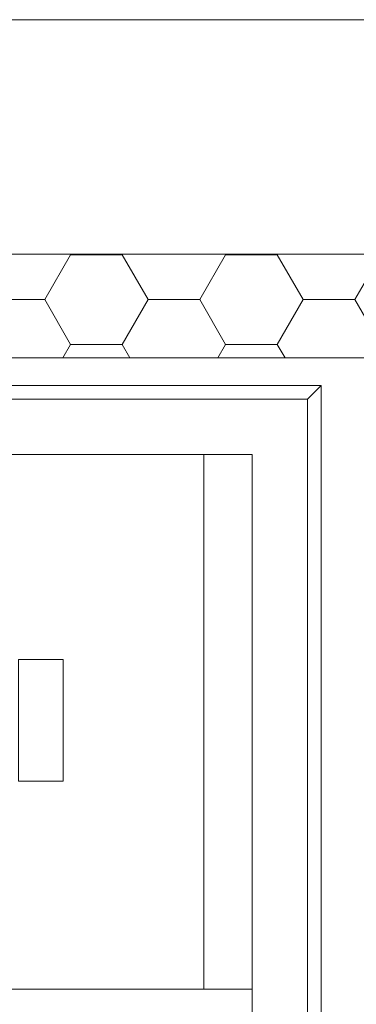
# Model space of a CAD drawing. Units: millimetres. Extents: x 0 to 29700, y 0 to 21000.
# Drawn here: x 14957 to 15201, y 10862 to 11575 of the extents above; entities that cross this region are included whole.
import ezdxf

# ---------------------------------------------------------------- set-up
doc = ezdxf.new("R2010")
doc.units = ezdxf.units.MM
doc.header["$LTSCALE"] = 10
doc.header["$MEASUREMENT"] = 0
for name, color, linetype, lineweight in [('ARQ_ISOLAMENTO', 1, 'Continuous', 0), ('ARQ_PAREDE', 8, 'Continuous', 0), ('EQP_EXAUSTOR', 7, 'Continuous', 0)]:
    doc.layers.add(name, color=color, linetype=linetype, lineweight=lineweight)

msp = doc.modelspace()

# ---------------------------------------------------------------- hatches: boundary and pattern name
at = {"layer": 'ARQ_ISOLAMENTO'}
h = msp.add_hatch(dxfattribs=at)
h.set_pattern_fill('HONEY', color=256, scale=300)
h.set_pattern_definition([(0, (8862.564, -643.64), (56.25, 32.47595), [37.5, -75]), (120, (8862.564, -643.64), (-56.25, 32.47595), [37.5, -75]), (60, (8862.564, -643.64), (1e-14, 64.951905), [-75, 37.5])])
h.paths.add_polyline_path([(14706.435, 11405.359), (14706.435, 11330.359), (15848.135, 11330.359), (15848.135, 11405.359)])
h.paths.add_polyline_path([(14706.435, 11330.359), (14706.435, 11405.359), (14388.135, 11405.359), (14388.135, 10425.359), (13728.135, 10425.359), (13728.135, 9980.359), (13803.135, 9980.359), (13803.135, 10350.359), (14463.135, 10350.359), (14463.135, 11330.359)])

# ---------------------------------------------------------------- linework, layer by layer
msp.add_line((15848.135, 11330.359), (14463.135, 11330.359), dxfattribs=at)
at = {"layer": 'ARQ_PAREDE'}
msp.add_line((14388.135, 11575.359), (15848.135, 11575.359), dxfattribs=at)
msp.add_lwpolyline([(14388.135, 11575.359), (15848.135, 11575.359), (15848.135, 11405.359), (14388.135, 11405.359)], dxfattribs=at)
at = {"layer": 'EQP_EXAUSTOR', "color": 8}
msp.add_line((15165.635, 11300.359), (15175.635, 11310.359), dxfattribs=at)
at = {"layer": 'EQP_EXAUSTOR'}
for p, q in [((15125.635, 11260.359), (14485.635, 11260.359)), ((15090.635, 10872.859), (15090.635, 11260.359)), ((15125.635, 10872.859), (15125.635, 11260.359)), ((15125.635, 10872.859), (14560.635, 10872.859)), ((15125.635, 10872.859), (15125.635, 10795.359))]:
    msp.add_line(p, q, dxfattribs=at)
at = {"layer": 'EQP_EXAUSTOR', "color": 8}
for points in [[(14475.635, 11310.359), (15175.635, 11310.359), (15175.635, 10535.359), (14936.967, 10535.359)], [(14485.635, 11300.359), (15165.635, 11300.359), (15165.635, 10545.359), (14940.033, 10545.359)]]:
    msp.add_lwpolyline(points, dxfattribs=at)
at = {"layer": 'EQP_EXAUSTOR'}
msp.add_lwpolyline([(14956.079, 11023.665), (14988.579, 11023.665), (14988.579, 11111.665), (14956.079, 11111.665)], close=True, dxfattribs=at)

doc.saveas('drawing.dxf')
